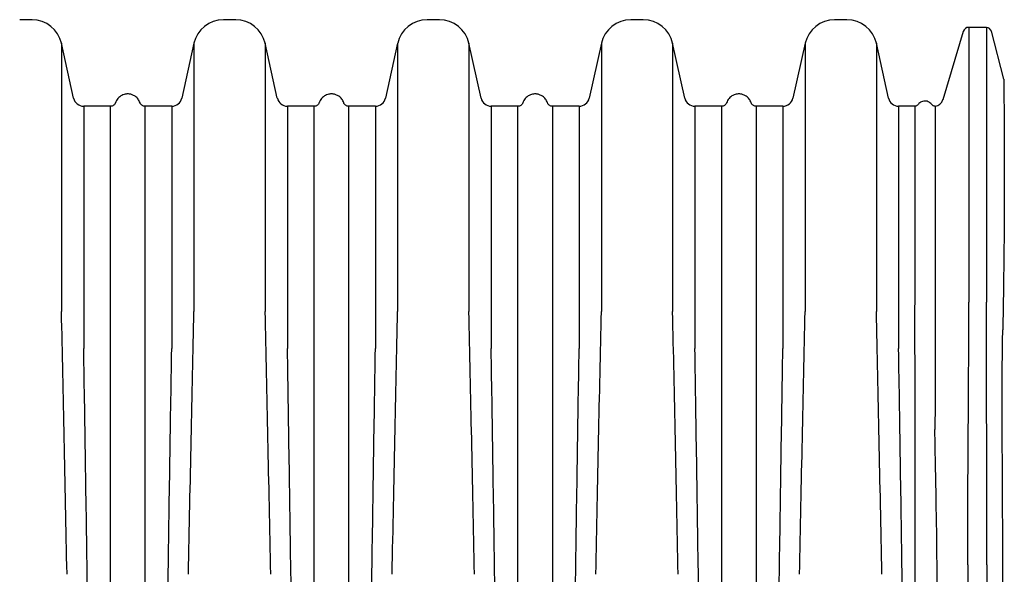
# Model space of a CAD drawing. Units: inches. Extents: x -195 to 279, y -451 to 35.
# Drawn here: x 65 to 94, y -308 to -292 of the extents above; entities that cross this region are included whole.
import ezdxf

# ---------------------------------------------------------------- set-up
doc = ezdxf.new("R2010")
doc.units = ezdxf.units.IN
doc.header["$MEASUREMENT"] = 0

msp = doc.modelspace()

# ---------------------------------------------------------------- linework, layer by layer
at = {"color": 7, "linetype": 'Continuous', "lineweight": 25}
for p, q in [((65.352, -291.809), (64.995, -291.809)), ((71.261, -291.809), (70.903, -291.809)), ((77.169, -291.809), (76.812, -291.809)), ((83.078, -291.809), (82.72, -291.809)), ((88.986, -291.809), (88.629, -291.809)), ((93.031, -292.031), (92.523, -292.031)), ((92.523, -292.031), (92.523, -300.002)), ((93.031, -292.031), (93.031, -300.002)), ((92.36, -292.152), (91.767, -294.129)), ((93.54, -293.534), (93.176, -292.143)), ((66.559, -294.084), (66.207, -292.494)), ((66.207, -292.494), (66.207, -300.274)), ((70.049, -292.494), (69.697, -294.084)), ((70.049, -292.494), (70.049, -300.274)), ((72.467, -294.084), (72.115, -292.494)), ((72.115, -292.494), (72.115, -300.274)), ((75.957, -292.494), (75.605, -294.084)), ((75.957, -292.494), (75.957, -300.274)), ((78.376, -294.084), (78.023, -292.494)), ((78.023, -292.494), (78.023, -300.274)), ((81.866, -292.494), (81.514, -294.084)), ((81.866, -292.494), (81.866, -300.274)), ((84.284, -294.084), (83.932, -292.494)), ((83.932, -292.494), (83.932, -300.274)), ((87.774, -292.494), (87.422, -294.084)), ((87.774, -292.494), (87.774, -300.274)), ((90.193, -294.084), (89.84, -292.494)), ((89.84, -292.494), (89.84, -300.274)), ((67.629, -294.319), (66.852, -294.319)), ((66.852, -294.319), (66.852, -301.344)), ((69.232, -294.319), (68.626, -294.319)), ((69.404, -294.319), (69.232, -294.319)), ((69.404, -294.319), (69.404, -301.344)), ((73.538, -294.319), (72.76, -294.319)), ((72.76, -294.319), (72.76, -301.344)), ((75.148, -294.319), (74.535, -294.319)), ((75.312, -294.319), (75.148, -294.319)), ((75.312, -294.319), (75.312, -301.344)), ((79.446, -294.319), (78.669, -294.319)), ((78.669, -294.319), (78.669, -301.344)), ((81.221, -294.319), (80.443, -294.319)), ((81.221, -294.319), (81.221, -301.344)), ((85.194, -294.319), (84.577, -294.319)), ((84.577, -294.319), (84.577, -301.344)), ((85.355, -294.319), (85.194, -294.319)), ((86.957, -294.319), (86.352, -294.319)), ((87.129, -294.319), (86.957, -294.319)), ((87.129, -294.319), (87.129, -301.344)), ((90.961, -294.319), (90.486, -294.319)), ((90.486, -294.319), (90.486, -301.344))]:
    msp.add_line(p, q, dxfattribs=at)
for centre, radius, start, end in [((65.352, -292.684), 0.875, 12.5, 90), ((70.903, -292.684), 0.875, 90, 167.5), ((71.261, -292.684), 0.875, 12.5, 90), ((76.812, -292.684), 0.875, 90, 167.5), ((77.169, -292.684), 0.875, 12.5, 90), ((82.72, -292.684), 0.875, 90, 167.5), ((83.078, -292.684), 0.875, 12.5, 90), ((88.629, -292.684), 0.875, 90, 167.5), ((88.986, -292.684), 0.875, 12.5, 90), ((92.523, -292.201), 0.17, 90, 163.2961), ((93.031, -292.181), 0.149, 14.6796, 90), ((66.852, -294.019), 0.3, 192.5, 270), ((69.404, -294.019), 0.3, 270, 347.5), ((72.76, -294.019), 0.3, 192.5, 270), ((75.312, -294.019), 0.3, 270, 347.5), ((78.669, -294.019), 0.3, 192.5, 270), ((81.221, -294.019), 0.3, 270, 347.5), ((84.577, -294.019), 0.3, 192.5, 270), ((87.129, -294.019), 0.3, 270, 347.5), ((90.486, -294.019), 0.3, 192.5, 270), ((91.512, -294.052), 0.267, 277.6445, 343.2961)]:
    msp.add_arc(centre, radius, start, end, dxfattribs=at)
for points, knots in [([(93.54, -293.535), (93.54, -293.537), (93.539, -293.539), (93.538, -293.577), (93.538, -293.644), (93.538, -293.742), (93.539, -293.87), (93.54, -294.029), (93.542, -294.218), (93.543, -294.434), (93.545, -294.675), (93.547, -294.939), (93.548, -295.229), (93.55, -295.546), (93.551, -295.889), (93.551, -296.258), (93.551, -296.65), (93.55, -297.056), (93.548, -297.471), (93.545, -297.895), (93.542, -298.336), (93.537, -298.796), (93.531, -299.273), (93.524, -299.769), (93.516, -300.279), (93.51, -300.632), (93.506, -300.808)], [0, 0, 0, 0, 0.034289, 0.076043, 0.118091, 0.160139, 0.203102, 0.246064, 0.289333, 0.332602, 0.374601, 0.4166, 0.458855, 0.50111, 0.54412, 0.587131, 0.630381, 0.673631, 0.713999, 0.754367, 0.794908, 0.835449, 0.876504, 0.917559, 0.958779, 1, 1, 1, 1]), ([(68.486, -294.221), (68.469, -294.182), (68.436, -294.108), (68.35, -294.029), (68.262, -293.984), (68.173, -293.962), (68.093, -293.962), (68.018, -293.977), (67.955, -294.002), (67.893, -294.041), (67.84, -294.092), (67.796, -294.153), (67.779, -294.198), (67.77, -294.221)], [0, 0, 0, 0, 0.131483, 0.257417, 0.363084, 0.444133, 0.549517, 0.615134, 0.68762, 0.76492, 0.844495, 0.923664, 1, 1, 1, 1]), ([(74.394, -294.221), (74.377, -294.182), (74.345, -294.108), (74.259, -294.029), (74.171, -293.984), (74.081, -293.962), (74.001, -293.962), (73.926, -293.977), (73.863, -294.002), (73.802, -294.041), (73.748, -294.092), (73.705, -294.153), (73.687, -294.198), (73.679, -294.221)], [0, 0, 0, 0, 0.131483, 0.257417, 0.363084, 0.444133, 0.549517, 0.615134, 0.68762, 0.76492, 0.844495, 0.923664, 1, 1, 1, 1]), ([(80.302, -294.221), (80.286, -294.182), (80.253, -294.108), (80.167, -294.029), (80.079, -293.984), (79.99, -293.962), (79.91, -293.962), (79.835, -293.977), (79.771, -294.002), (79.71, -294.041), (79.656, -294.092), (79.613, -294.153), (79.596, -294.198), (79.587, -294.221)], [0, 0, 0, 0, 0.1314828, 0.2574172, 0.3630843, 0.4441331, 0.5495169, 0.615134, 0.6876203, 0.7649196, 0.8444953, 0.9236642, 1, 1, 1, 1]), ([(86.211, -294.221), (86.194, -294.182), (86.162, -294.108), (86.076, -294.029), (85.988, -293.984), (85.898, -293.962), (85.818, -293.962), (85.743, -293.977), (85.68, -294.002), (85.619, -294.041), (85.565, -294.092), (85.522, -294.153), (85.504, -294.198), (85.495, -294.221)], [0, 0, 0, 0, 0.131483, 0.257417, 0.363084, 0.444133, 0.549517, 0.615134, 0.68762, 0.76492, 0.844495, 0.923664, 1, 1, 1, 1]), ([(67.77, -294.218), (67.769, -294.222), (67.765, -294.236), (67.75, -294.26), (67.725, -294.286), (67.692, -294.307), (67.659, -294.318), (67.637, -294.318), (67.629, -294.317)], [0, 0, 0, 0, 0.0730919, 0.2310794, 0.4529423, 0.6519438, 0.86863, 1, 1, 1, 1]), ([(67.629, -301.344), (67.629, -301.208), (67.63, -300.936), (67.629, -300.495), (67.629, -300.024), (67.629, -299.527), (67.629, -299.048), (67.629, -298.59), (67.629, -298.151), (67.629, -297.733), (67.629, -297.337), (67.629, -296.963), (67.629, -296.612), (67.629, -296.284), (67.629, -295.979), (67.629, -295.699), (67.629, -295.444), (67.629, -295.214), (67.629, -295.01), (67.629, -294.831), (67.629, -294.679), (67.629, -294.552), (67.629, -294.453), (67.629, -294.38), (67.629, -294.335), (67.629, -294.316), (67.629, -294.32), (67.629, -294.321)], [0, 0, 0, 0, 0.031592, 0.063185, 0.105376, 0.147584, 0.189776, 0.231967, 0.274176, 0.316367, 0.358558, 0.400767, 0.442958, 0.48515, 0.527358, 0.569549, 0.611741, 0.653949, 0.696141, 0.738332, 0.78054, 0.822732, 0.864923, 0.907132, 0.949323, 0.991515, 1, 1, 1, 1]), ([(68.626, -294.317), (68.62, -294.318), (68.599, -294.318), (68.568, -294.309), (68.538, -294.291), (68.514, -294.27), (68.498, -294.247), (68.489, -294.23), (68.486, -294.22), (68.485, -294.218)], [0, 0, 0, 0, 0.108796, 0.32538, 0.514241, 0.682377, 0.831739, 0.962065, 1, 1, 1, 1]), ([(68.626, -294.32), (68.626, -294.32), (68.626, -294.32), (68.626, -294.337), (68.626, -294.369), (68.626, -294.417), (68.626, -294.48), (68.626, -294.558), (68.626, -294.65), (68.626, -294.758), (68.626, -294.88), (68.626, -295.017), (68.626, -295.168), (68.626, -295.334), (68.626, -295.514), (68.626, -295.709), (68.626, -295.917), (68.626, -296.139), (68.626, -296.374), (68.626, -296.623), (68.626, -296.885), (68.626, -297.159), (68.626, -297.446), (68.626, -297.746), (68.626, -298.058), (68.626, -298.381), (68.626, -298.716), (68.626, -299.063), (68.626, -299.42), (68.626, -299.788), (68.626, -300.166), (68.626, -300.552), (68.626, -300.944), (68.626, -301.21), (68.626, -301.344)], [0, 0, 0, 0, 0.020145, 0.051851, 0.083444, 0.115036, 0.146742, 0.178448, 0.210041, 0.241633, 0.273339, 0.305045, 0.336638, 0.36823, 0.399936, 0.431642, 0.463234, 0.494827, 0.526533, 0.558239, 0.589831, 0.621424, 0.65313, 0.684836, 0.716428, 0.748021, 0.779727, 0.811432, 0.843025, 0.874618, 0.906324, 0.938029, 0.969001, 1, 1, 1, 1]), ([(73.679, -294.218), (73.677, -294.222), (73.673, -294.236), (73.658, -294.26), (73.634, -294.286), (73.6, -294.307), (73.567, -294.318), (73.546, -294.318), (73.538, -294.317)], [0, 0, 0, 0, 0.073092, 0.231079, 0.452942, 0.651944, 0.86863, 1, 1, 1, 1]), ([(73.538, -301.344), (73.538, -301.208), (73.538, -300.936), (73.538, -300.495), (73.538, -300.024), (73.538, -299.527), (73.538, -299.048), (73.538, -298.59), (73.538, -298.151), (73.538, -297.733), (73.538, -297.337), (73.538, -296.963), (73.538, -296.612), (73.538, -296.284), (73.538, -295.979), (73.538, -295.699), (73.538, -295.444), (73.538, -295.214), (73.538, -295.01), (73.538, -294.831), (73.538, -294.679), (73.538, -294.552), (73.538, -294.453), (73.538, -294.38), (73.538, -294.335), (73.538, -294.316), (73.538, -294.32), (73.538, -294.321)], [0, 0, 0, 0, 0.031592, 0.063185, 0.105376, 0.147584, 0.189776, 0.231967, 0.274176, 0.316367, 0.358558, 0.400767, 0.442958, 0.48515, 0.527358, 0.569549, 0.611741, 0.653949, 0.696141, 0.738332, 0.78054, 0.822732, 0.864923, 0.907132, 0.949323, 0.991515, 1, 1, 1, 1]), ([(74.535, -294.317), (74.528, -294.318), (74.508, -294.318), (74.477, -294.309), (74.446, -294.291), (74.423, -294.27), (74.406, -294.247), (74.397, -294.23), (74.394, -294.22), (74.393, -294.218)], [0, 0, 0, 0, 0.108796, 0.32538, 0.514241, 0.682377, 0.831739, 0.962065, 1, 1, 1, 1]), ([(74.535, -294.32), (74.535, -294.32), (74.535, -294.32), (74.535, -294.337), (74.535, -294.369), (74.535, -294.417), (74.535, -294.48), (74.535, -294.558), (74.535, -294.65), (74.535, -294.758), (74.535, -294.88), (74.535, -295.017), (74.535, -295.168), (74.535, -295.334), (74.535, -295.514), (74.535, -295.709), (74.535, -295.917), (74.535, -296.139), (74.535, -296.374), (74.535, -296.623), (74.535, -296.885), (74.535, -297.159), (74.535, -297.446), (74.535, -297.746), (74.535, -298.058), (74.535, -298.381), (74.535, -298.716), (74.535, -299.063), (74.535, -299.42), (74.535, -299.788), (74.535, -300.166), (74.535, -300.552), (74.535, -300.944), (74.535, -301.21), (74.535, -301.344)], [0, 0, 0, 0, 0.020145, 0.051851, 0.083444, 0.115036, 0.146742, 0.178448, 0.210041, 0.241633, 0.273339, 0.305045, 0.336638, 0.36823, 0.399936, 0.431642, 0.463234, 0.494827, 0.526533, 0.558239, 0.589831, 0.621424, 0.65313, 0.684836, 0.716428, 0.748021, 0.779727, 0.811432, 0.843025, 0.874618, 0.906324, 0.938029, 0.969001, 1, 1, 1, 1]), ([(79.587, -294.218), (79.586, -294.222), (79.582, -294.236), (79.567, -294.26), (79.542, -294.286), (79.508, -294.307), (79.476, -294.318), (79.454, -294.318), (79.446, -294.317)], [0, 0, 0, 0, 0.0730919, 0.2310794, 0.4529423, 0.6519438, 0.86863, 1, 1, 1, 1]), ([(79.446, -301.344), (79.446, -301.208), (79.446, -300.936), (79.446, -300.495), (79.446, -300.024), (79.446, -299.527), (79.446, -299.048), (79.446, -298.59), (79.446, -298.151), (79.446, -297.733), (79.446, -297.337), (79.446, -296.963), (79.446, -296.612), (79.446, -296.284), (79.446, -295.979), (79.446, -295.699), (79.446, -295.444), (79.446, -295.214), (79.446, -295.01), (79.446, -294.831), (79.446, -294.679), (79.446, -294.552), (79.446, -294.453), (79.446, -294.38), (79.446, -294.335), (79.446, -294.316), (79.446, -294.32), (79.446, -294.321)], [0, 0, 0, 0, 0.031592, 0.063185, 0.105376, 0.147584, 0.189776, 0.231967, 0.274176, 0.316367, 0.358558, 0.400767, 0.442958, 0.48515, 0.527358, 0.569549, 0.611741, 0.653949, 0.696141, 0.738332, 0.78054, 0.822732, 0.864923, 0.907132, 0.949323, 0.991515, 1, 1, 1, 1]), ([(80.443, -294.317), (80.436, -294.318), (80.416, -294.318), (80.385, -294.309), (80.354, -294.291), (80.331, -294.27), (80.315, -294.247), (80.306, -294.23), (80.302, -294.22), (80.302, -294.218)], [0, 0, 0, 0, 0.108796, 0.32538, 0.514241, 0.682377, 0.831739, 0.962065, 1, 1, 1, 1]), ([(80.443, -294.32), (80.443, -294.32), (80.443, -294.32), (80.443, -294.337), (80.443, -294.369), (80.443, -294.417), (80.443, -294.48), (80.443, -294.558), (80.443, -294.65), (80.443, -294.758), (80.443, -294.88), (80.443, -295.017), (80.443, -295.168), (80.443, -295.334), (80.443, -295.514), (80.443, -295.709), (80.443, -295.917), (80.443, -296.139), (80.443, -296.374), (80.443, -296.623), (80.443, -296.885), (80.443, -297.159), (80.443, -297.446), (80.443, -297.746), (80.443, -298.058), (80.443, -298.381), (80.443, -298.716), (80.443, -299.063), (80.443, -299.42), (80.443, -299.788), (80.443, -300.166), (80.443, -300.552), (80.443, -300.944), (80.443, -301.21), (80.443, -301.344)], [0, 0, 0, 0, 0.020145, 0.051851, 0.083444, 0.115036, 0.146742, 0.178448, 0.210041, 0.241633, 0.273339, 0.305045, 0.336638, 0.36823, 0.399936, 0.431642, 0.463234, 0.494827, 0.526533, 0.558239, 0.589831, 0.621424, 0.65313, 0.684836, 0.716428, 0.748021, 0.779727, 0.811432, 0.843025, 0.874618, 0.906324, 0.938029, 0.969001, 1, 1, 1, 1]), ([(85.495, -294.218), (85.494, -294.222), (85.49, -294.236), (85.475, -294.26), (85.451, -294.286), (85.417, -294.307), (85.384, -294.318), (85.363, -294.318), (85.354, -294.317)], [0, 0, 0, 0, 0.073092, 0.231079, 0.452942, 0.651944, 0.86863, 1, 1, 1, 1]), ([(85.354, -301.344), (85.355, -301.208), (85.355, -300.936), (85.354, -300.495), (85.355, -300.024), (85.355, -299.527), (85.355, -299.048), (85.355, -298.59), (85.355, -298.151), (85.355, -297.733), (85.355, -297.337), (85.355, -296.963), (85.355, -296.612), (85.355, -296.284), (85.355, -295.979), (85.355, -295.699), (85.355, -295.444), (85.355, -295.214), (85.355, -295.01), (85.355, -294.831), (85.355, -294.679), (85.355, -294.552), (85.355, -294.453), (85.355, -294.38), (85.355, -294.335), (85.355, -294.316), (85.355, -294.32), (85.355, -294.321)], [0, 0, 0, 0, 0.031592, 0.063185, 0.105376, 0.147584, 0.189776, 0.231967, 0.274176, 0.316367, 0.358558, 0.400767, 0.442958, 0.48515, 0.527358, 0.569549, 0.611741, 0.653949, 0.696141, 0.738332, 0.78054, 0.822732, 0.864923, 0.907132, 0.949323, 0.991515, 1, 1, 1, 1]), ([(86.352, -294.317), (86.345, -294.318), (86.325, -294.318), (86.294, -294.309), (86.263, -294.291), (86.239, -294.27), (86.223, -294.247), (86.214, -294.23), (86.211, -294.22), (86.21, -294.218)], [0, 0, 0, 0, 0.108796, 0.32538, 0.514241, 0.682377, 0.831739, 0.962065, 1, 1, 1, 1]), ([(86.352, -294.32), (86.352, -294.32), (86.352, -294.32), (86.352, -294.337), (86.352, -294.369), (86.352, -294.417), (86.352, -294.48), (86.352, -294.558), (86.352, -294.65), (86.352, -294.758), (86.352, -294.88), (86.352, -295.017), (86.352, -295.168), (86.352, -295.334), (86.352, -295.514), (86.352, -295.709), (86.352, -295.917), (86.352, -296.139), (86.352, -296.374), (86.352, -296.623), (86.352, -296.885), (86.352, -297.159), (86.352, -297.446), (86.352, -297.746), (86.352, -298.058), (86.352, -298.381), (86.352, -298.716), (86.352, -299.063), (86.352, -299.42), (86.352, -299.788), (86.352, -300.166), (86.352, -300.552), (86.352, -300.944), (86.352, -301.21), (86.352, -301.344)], [0, 0, 0, 0, 0.020145, 0.051851, 0.083444, 0.115036, 0.146742, 0.178448, 0.210041, 0.241633, 0.273339, 0.305045, 0.336638, 0.36823, 0.399936, 0.431642, 0.463234, 0.494827, 0.526533, 0.558239, 0.589831, 0.621424, 0.65313, 0.684836, 0.716428, 0.748021, 0.779727, 0.811432, 0.843025, 0.874618, 0.906324, 0.938029, 0.969001, 1, 1, 1, 1]), ([(91.041, -294.278), (91.041, -294.278), (91.035, -294.288), (91.018, -294.302), (90.99, -294.317), (90.97, -294.318), (90.96, -294.318)], [0, 0, 0, 0, 0.0218163, 0.3617558, 0.6917044, 1, 1, 1, 1]), ([(90.96, -301.344), (90.96, -301.32), (90.961, -301.108), (90.96, -300.716), (90.961, -300.18), (90.961, -299.663), (90.961, -299.165), (90.961, -298.688), (90.961, -298.231), (90.961, -297.795), (90.961, -297.382), (90.961, -296.994), (90.961, -296.63), (90.961, -296.291), (90.961, -295.977), (90.961, -295.688), (90.961, -295.426), (90.961, -295.191), (90.961, -295), (90.961, -294.846), (90.961, -294.723), (90.961, -294.615), (90.961, -294.524), (90.961, -294.449), (90.961, -294.39), (90.961, -294.348), (90.961, -294.322), (90.961, -294.322), (90.961, -294.322)], [0, 0, 0, 0, 0.005502, 0.048896, 0.092364, 0.135758, 0.179225, 0.222656, 0.266087, 0.309814, 0.35354, 0.396934, 0.440402, 0.483833, 0.527264, 0.57099, 0.614717, 0.658111, 0.701578, 0.73459, 0.767601, 0.800742, 0.833882, 0.867421, 0.90096, 0.934635, 0.968309, 1, 1, 1, 1]), ([(91.454, -294.277), (91.443, -294.263), (91.419, -294.233), (91.37, -294.198), (91.312, -294.174), (91.247, -294.166), (91.182, -294.175), (91.124, -294.199), (91.075, -294.234), (91.052, -294.264), (91.041, -294.278)], [0, 0, 0, 0, 0.112142, 0.234707, 0.36534, 0.500385, 0.63537, 0.765833, 0.88815, 1, 1, 1, 1]), ([(91.548, -294.316), (91.536, -294.317), (91.515, -294.318), (91.486, -294.306), (91.466, -294.292), (91.457, -294.281), (91.454, -294.276)], [0, 0, 0, 0, 0.3128289, 0.6023838, 0.8430398, 1, 1, 1, 1]), ([(91.547, -294.319), (91.547, -294.319), (91.547, -294.32), (91.547, -294.352), (91.547, -294.409), (91.547, -294.493), (91.547, -294.603), (91.547, -294.739), (91.547, -294.9), (91.547, -295.085), (91.547, -295.296), (91.547, -295.531), (91.547, -295.791), (91.547, -296.075), (91.547, -296.382), (91.547, -296.711), (91.547, -297.062), (91.547, -297.436), (91.547, -297.832), (91.547, -298.248), (91.547, -298.684), (91.547, -299.138), (91.547, -299.611), (91.547, -300.133), (91.547, -300.707), (91.548, -301.13), (91.548, -301.342)], [0, 0, 0, 0, 0.030496, 0.07192, 0.113312, 0.154703, 0.196351, 0.237998, 0.279358, 0.320781, 0.362173, 0.403565, 0.445212, 0.486859, 0.52822, 0.569643, 0.611035, 0.652427, 0.694074, 0.735721, 0.777081, 0.818505, 0.859865, 0.901288, 0.950591, 1, 1, 1, 1]), ([(92.49, -307.627), (92.49, -306.284), (92.498, -304.938), (92.515, -302.358), (92.523, -301.131), (92.523, -300.002)], [0, 0, 0, 0, 0.5, 0.5, 1, 1, 1, 1]), ([(93.048, -307.627), (93.048, -306.284), (93.044, -304.937), (93.035, -302.358), (93.031, -301.131), (93.031, -300.002)], [0, 0, 0, 0, 0.5, 0.5, 1, 1, 1, 1]), ([(93.513, -308.165), (93.51, -307.51), (93.507, -306.861), (93.501, -305.901), (93.5, -305.584), (93.496, -304.954), (93.495, -304.642), (93.493, -304.178), (93.492, -304.024), (93.491, -303.718), (93.49, -303.565), (93.489, -303.112), (93.489, -302.814), (93.491, -301.931), (93.496, -301.36), (93.506, -300.808)], [0, 0, 0, 0, 0.25, 0.25, 0.375, 0.375, 0.5, 0.5, 0.5625, 0.5625, 0.625, 0.625, 0.75, 0.75, 1, 1, 1, 1]), ([(67.629, -301.36), (67.629, -301.355), (67.629, -301.349), (67.629, -301.344), (67.629, -301.344), (67.629, -301.344), (67.629, -301.344)], [0, 0, 0, 0, 0.0005245972, 0.0005245972, 0.0005245972, 0.0005246572, 0.0005246572, 0.0005246572, 0.0005246572]), ([(67.629, -308.542), (67.629, -308.463), (67.629, -308.384), (67.629, -308.225), (67.629, -308.146), (67.629, -307.91), (67.629, -307.753), (67.629, -307.283), (67.629, -306.972), (67.629, -306.354), (67.629, -306.047), (67.629, -305.438), (67.629, -305.136), (67.629, -304.536), (67.629, -304.238), (67.629, -303.648), (67.629, -303.356), (67.629, -302.776), (67.629, -302.489), (67.629, -302.063), (67.629, -301.921), (67.629, -301.64), (67.629, -301.5), (67.629, -301.36)], [0, 0, 0, 0, 0.03125, 0.03125, 0.0625, 0.0625, 0.125, 0.125, 0.25, 0.25, 0.375, 0.375, 0.5, 0.5, 0.625, 0.625, 0.75, 0.75, 0.875, 0.875, 0.9375, 0.9375, 1, 1, 1, 1]), ([(68.626, -301.344), (68.626, -301.344), (68.626, -301.344), (68.626, -301.344), (68.626, -301.349), (68.626, -301.355), (68.626, -301.36)], [-0.00000006, -0.00000006, -0.00000006, -0.00000006, 0, 0, 0, 0.0005245999, 0.0005245999, 0.0005245999, 0.0005245999]), ([(68.626, -301.36), (68.626, -301.5), (68.626, -301.64), (68.626, -301.921), (68.626, -302.063), (68.626, -302.489), (68.626, -302.776), (68.626, -303.356), (68.626, -303.648), (68.626, -304.238), (68.626, -304.536), (68.626, -305.136), (68.626, -305.438), (68.626, -306.047), (68.626, -306.354), (68.626, -306.972), (68.626, -307.283), (68.626, -307.753), (68.626, -307.91), (68.626, -308.225), (68.626, -308.383), (68.626, -308.542)], [0, 0, 0, 0, 0.0625, 0.0625, 0.125, 0.125, 0.25, 0.25, 0.375, 0.375, 0.5, 0.5, 0.625, 0.625, 0.75, 0.75, 0.875, 0.875, 0.9375, 0.9375, 1, 1, 1, 1]), ([(73.538, -301.36), (73.538, -301.355), (73.538, -301.349), (73.538, -301.344), (73.538, -301.344), (73.538, -301.344), (73.538, -301.344)], [0, 0, 0, 0, 0.0005245972, 0.0005245972, 0.0005245972, 0.0005246572, 0.0005246572, 0.0005246572, 0.0005246572]), ([(73.538, -308.542), (73.538, -308.463), (73.538, -308.384), (73.538, -308.225), (73.538, -308.146), (73.538, -307.91), (73.538, -307.753), (73.538, -307.283), (73.538, -306.972), (73.538, -306.354), (73.538, -306.047), (73.538, -305.438), (73.538, -305.136), (73.538, -304.536), (73.538, -304.238), (73.538, -303.648), (73.538, -303.356), (73.538, -302.776), (73.538, -302.489), (73.538, -302.063), (73.538, -301.921), (73.538, -301.64), (73.538, -301.5), (73.538, -301.36)], [0, 0, 0, 0, 0.03125, 0.03125, 0.0625, 0.0625, 0.125, 0.125, 0.25, 0.25, 0.375, 0.375, 0.5, 0.5, 0.625, 0.625, 0.75, 0.75, 0.875, 0.875, 0.9375, 0.9375, 1, 1, 1, 1]), ([(74.535, -301.344), (74.535, -301.344), (74.535, -301.344), (74.535, -301.344), (74.535, -301.349), (74.535, -301.355), (74.535, -301.36)], [-0.00000006, -0.00000006, -0.00000006, -0.00000006, 0, 0, 0, 0.0005245999, 0.0005245999, 0.0005245999, 0.0005245999]), ([(74.535, -301.36), (74.535, -301.5), (74.535, -301.64), (74.535, -301.921), (74.535, -302.063), (74.535, -302.489), (74.535, -302.776), (74.535, -303.356), (74.535, -303.648), (74.535, -304.238), (74.535, -304.536), (74.535, -305.136), (74.535, -305.438), (74.535, -306.047), (74.535, -306.354), (74.535, -306.972), (74.535, -307.283), (74.535, -307.753), (74.535, -307.91), (74.535, -308.225), (74.535, -308.383), (74.535, -308.542)], [0, 0, 0, 0, 0.0625, 0.0625, 0.125, 0.125, 0.25, 0.25, 0.375, 0.375, 0.5, 0.5, 0.625, 0.625, 0.75, 0.75, 0.875, 0.875, 0.9375, 0.9375, 1, 1, 1, 1]), ([(79.446, -301.36), (79.446, -301.355), (79.446, -301.349), (79.446, -301.344), (79.446, -301.344), (79.446, -301.344), (79.446, -301.344)], [0, 0, 0, 0, 0.0005245972, 0.0005245972, 0.0005245972, 0.0005246572, 0.0005246572, 0.0005246572, 0.0005246572]), ([(79.446, -308.542), (79.446, -308.463), (79.446, -308.384), (79.446, -308.225), (79.446, -308.146), (79.446, -307.91), (79.446, -307.753), (79.446, -307.283), (79.446, -306.972), (79.446, -306.354), (79.446, -306.047), (79.446, -305.438), (79.446, -305.136), (79.446, -304.536), (79.446, -304.238), (79.446, -303.648), (79.446, -303.356), (79.446, -302.776), (79.446, -302.489), (79.446, -302.063), (79.446, -301.921), (79.446, -301.64), (79.446, -301.5), (79.446, -301.36)], [0, 0, 0, 0, 0.03125, 0.03125, 0.0625, 0.0625, 0.125, 0.125, 0.25, 0.25, 0.375, 0.375, 0.5, 0.5, 0.625, 0.625, 0.75, 0.75, 0.875, 0.875, 0.9375, 0.9375, 1, 1, 1, 1]), ([(80.443, -301.344), (80.443, -301.344), (80.443, -301.344), (80.443, -301.344), (80.443, -301.349), (80.443, -301.355), (80.443, -301.36)], [-0.00000006, -0.00000006, -0.00000006, -0.00000006, 0, 0, 0, 0.0005245999, 0.0005245999, 0.0005245999, 0.0005245999]), ([(80.443, -301.36), (80.443, -301.5), (80.443, -301.64), (80.443, -301.921), (80.443, -302.063), (80.443, -302.489), (80.443, -302.776), (80.443, -303.356), (80.443, -303.648), (80.443, -304.238), (80.443, -304.536), (80.443, -305.136), (80.443, -305.438), (80.443, -306.047), (80.443, -306.354), (80.443, -306.972), (80.443, -307.283), (80.443, -307.753), (80.443, -307.91), (80.443, -308.225), (80.443, -308.383), (80.443, -308.542)], [0, 0, 0, 0, 0.0625, 0.0625, 0.125, 0.125, 0.25, 0.25, 0.375, 0.375, 0.5, 0.5, 0.625, 0.625, 0.75, 0.75, 0.875, 0.875, 0.9375, 0.9375, 1, 1, 1, 1]), ([(85.354, -301.36), (85.354, -301.355), (85.354, -301.349), (85.354, -301.344), (85.354, -301.344), (85.354, -301.344), (85.354, -301.344)], [0, 0, 0, 0, 0.0005245972, 0.0005245972, 0.0005245972, 0.0005246572, 0.0005246572, 0.0005246572, 0.0005246572]), ([(85.354, -308.542), (85.355, -308.463), (85.355, -308.384), (85.355, -308.225), (85.355, -308.146), (85.355, -307.91), (85.355, -307.753), (85.355, -307.283), (85.355, -306.972), (85.355, -306.354), (85.355, -306.047), (85.355, -305.438), (85.355, -305.136), (85.355, -304.536), (85.355, -304.238), (85.355, -303.648), (85.355, -303.356), (85.355, -302.776), (85.355, -302.489), (85.355, -302.063), (85.355, -301.921), (85.355, -301.64), (85.355, -301.5), (85.354, -301.36)], [0, 0, 0, 0, 0.03125, 0.03125, 0.0625, 0.0625, 0.125, 0.125, 0.25, 0.25, 0.375, 0.375, 0.5, 0.5, 0.625, 0.625, 0.75, 0.75, 0.875, 0.875, 0.9375, 0.9375, 1, 1, 1, 1]), ([(86.352, -301.344), (86.352, -301.344), (86.352, -301.344), (86.352, -301.344), (86.352, -301.349), (86.352, -301.355), (86.352, -301.36)], [-0.00000006, -0.00000006, -0.00000006, -0.00000006, 0, 0, 0, 0.0005245999, 0.0005245999, 0.0005245999, 0.0005245999]), ([(86.352, -301.36), (86.352, -301.5), (86.352, -301.64), (86.352, -301.921), (86.352, -302.063), (86.352, -302.489), (86.352, -302.776), (86.352, -303.356), (86.352, -303.648), (86.352, -304.238), (86.352, -304.536), (86.352, -305.136), (86.352, -305.438), (86.352, -306.047), (86.352, -306.354), (86.352, -306.972), (86.352, -307.283), (86.352, -307.753), (86.352, -307.91), (86.352, -308.225), (86.352, -308.383), (86.352, -308.542)], [0, 0, 0, 0, 0.0625, 0.0625, 0.125, 0.125, 0.25, 0.25, 0.375, 0.375, 0.5, 0.5, 0.625, 0.625, 0.75, 0.75, 0.875, 0.875, 0.9375, 0.9375, 1, 1, 1, 1]), ([(90.96, -308.542), (90.961, -308.463), (90.961, -308.383), (90.961, -308.225), (90.961, -308.145), (90.961, -307.908), (90.961, -307.751), (90.961, -307.28), (90.961, -306.968), (90.961, -306.348), (90.961, -306.041), (90.961, -305.43), (90.961, -305.127), (90.961, -304.225), (90.961, -303.634), (90.961, -302.762), (90.961, -302.475), (90.961, -302.047), (90.961, -301.906), (90.961, -301.694), (90.961, -301.624), (90.961, -301.483), (90.96, -301.413), (90.96, -301.344)], [0, 0, 0, 0, 0.03125, 0.03125, 0.0625, 0.0625, 0.125, 0.125, 0.25, 0.25, 0.375, 0.375, 0.5, 0.5, 0.75, 0.75, 0.875, 0.875, 0.9375, 0.9375, 0.96875, 0.96875, 1, 1, 1, 1]), ([(91.548, -301.342), (91.548, -301.39), (91.548, -301.438), (91.549, -301.534), (91.549, -301.582), (91.55, -301.727), (91.55, -301.824), (91.55, -302.115), (91.55, -302.31), (91.546, -302.899), (91.542, -303.296), (91.536, -303.698)], [0, 0, 0, 0, 0.0625, 0.0625, 0.125, 0.125, 0.25, 0.25, 0.5, 0.5, 1, 1, 1, 1]), ([(91.604, -308.542), (91.604, -307.272), (91.581, -306.03), (91.55, -304.446), (91.543, -304.07), (91.536, -303.698)], [0, 0, 0, 0, 0.5, 0.5, 0.6583039, 0.6583039, 0.6583039, 0.6583039]), ([(92.49, -307.627), (92.49, -308.736), (92.487, -310.428), (92.479, -312.733), (92.474, -313.903), (92.466, -315.662), (92.453, -317.924), (92.439, -320.201), (92.432, -321.296)], [0, 0, 0, 0, 0.25, 0.375, 0.5, 0.5, 0.75, 0.9803277, 0.9803277, 0.9803277, 0.9803277]), ([(93.048, -307.627), (93.048, -308.736), (93.051, -310.428), (93.059, -312.733), (93.064, -313.904), (93.072, -315.662), (93.085, -317.924), (93.099, -320.201), (93.106, -321.296)], [0, 0, 0, 0, 0.25, 0.375, 0.5, 0.5, 0.75, 0.9803267, 0.9803267, 0.9803267, 0.9803267])]:
    msp.add_open_spline(points, degree=3, knots=knots, dxfattribs=at)
for points in [[(66.367, -307.897), (66.314, -305.213), (66.26, -302.657), (66.207, -300.274)], [(69.889, -307.897), (69.942, -305.213), (69.996, -302.657), (70.049, -300.274)], [(72.276, -307.897), (72.222, -305.213), (72.169, -302.657), (72.115, -300.274)], [(75.797, -307.897), (75.85, -305.213), (75.904, -302.657), (75.957, -300.274)], [(78.184, -307.897), (78.13, -305.213), (78.077, -302.657), (78.023, -300.274)], [(81.705, -307.897), (81.759, -305.213), (81.812, -302.657), (81.866, -300.274)], [(84.092, -307.897), (84.039, -305.213), (83.985, -302.657), (83.932, -300.274)], [(87.614, -307.897), (87.667, -305.213), (87.721, -302.657), (87.774, -300.274)], [(90.001, -307.897), (89.947, -305.213), (89.894, -302.657), (89.84, -300.274)], [(66.963, -308.542), (66.926, -306), (66.889, -303.585), (66.852, -301.344)], [(69.293, -308.542), (69.33, -306), (69.367, -303.585), (69.404, -301.344)], [(72.871, -308.542), (72.834, -306), (72.797, -303.585), (72.76, -301.344)], [(75.201, -308.542), (75.238, -306), (75.275, -303.585), (75.312, -301.344)], [(78.78, -308.542), (78.743, -306), (78.706, -303.585), (78.669, -301.344)], [(81.109, -308.542), (81.147, -306), (81.184, -303.585), (81.221, -301.344)], [(84.688, -308.542), (84.651, -306), (84.614, -303.585), (84.577, -301.344)], [(87.018, -308.542), (87.055, -306), (87.092, -303.585), (87.129, -301.344)], [(90.597, -308.542), (90.56, -306), (90.523, -303.585), (90.486, -301.344)]]:
    msp.add_open_spline(points, degree=3, dxfattribs=at)

doc.saveas('drawing.dxf')
